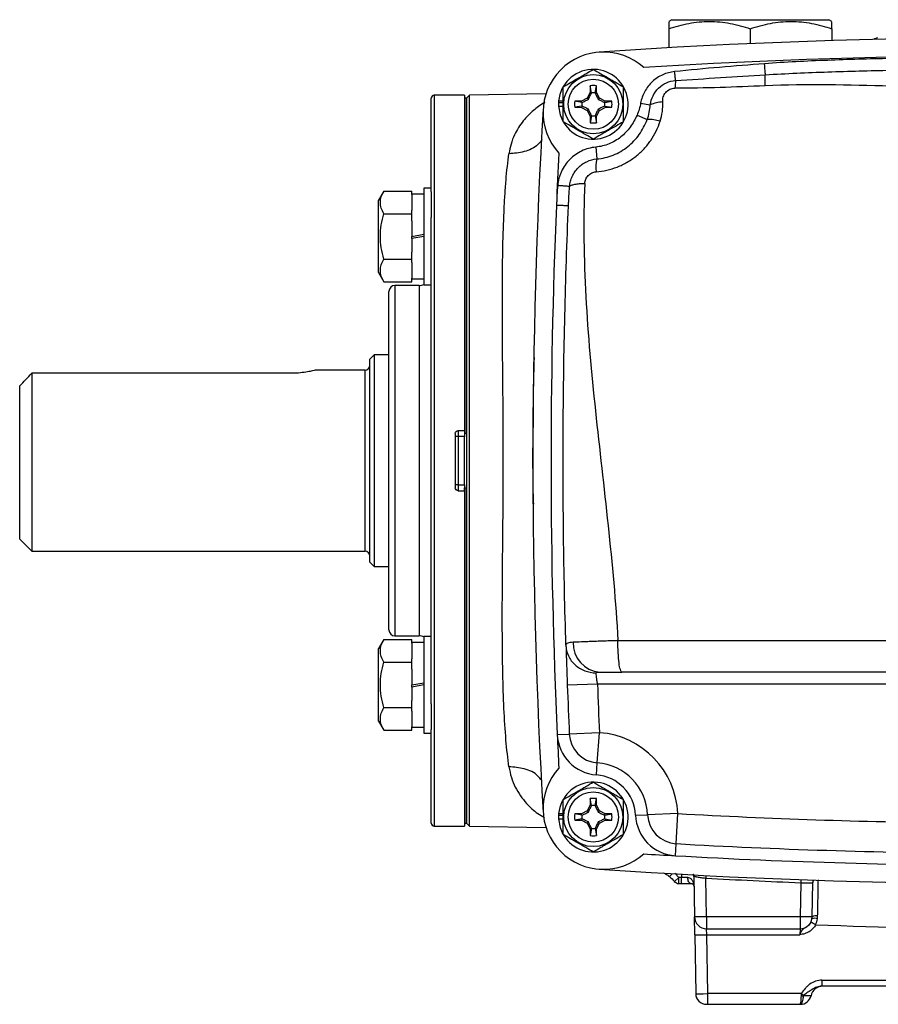
# Model space of a CAD drawing. Units: inches. Extents: x -31 to 36.5, y -14.7 to 25.2.
# Drawn here: x 23.5 to 29.1, y 2.1 to 8.5 of the extents above; entities that cross this region are included whole.
import ezdxf

# ---------------------------------------------------------------- set-up
doc = ezdxf.new("R2010")
doc.units = ezdxf.units.IN
doc.header["$MEASUREMENT"] = 0

msp = doc.modelspace()

# ---------------------------------------------------------------- linework, layer by layer
at = {"color": 7, "linetype": 'Continuous', "lineweight": 25}
for p, q in [((27.7658, 8.4687), (27.7461, 8.4573)), ((27.7461, 8.4098), (27.7461, 8.2854)), ((27.7658, 8.4687), (28.7894, 8.4687)), ((28.2776, 8.4098), (28.2776, 8.3124)), ((28.8091, 8.4573), (28.7894, 8.4687)), ((28.8091, 8.4098), (28.8091, 8.3322)), ((27.234, 8.0379), (27.2332, 7.9947)), ((27.2426, 7.9923), (27.234, 8.0379)), ((27.2653, 7.9923), (27.274, 8.0379)), ((27.2747, 7.9947), (27.274, 8.0379)), ((26.4134, 7.9765), (26.2166, 7.9765)), ((26.2166, 7.9765), (26.2166, 3.2128)), ((26.4134, 7.9765), (26.4134, 5.7915)), ((26.4472, 7.9769), (26.4272, 7.9569)), ((26.9456, 7.9856), (26.4472, 7.9769)), ((26.4472, 3.2124), (26.4472, 7.9769)), ((27.2136, 7.9579), (27.1767, 7.9382)), ((27.2332, 7.9947), (27.2136, 7.9579)), ((27.2219, 7.9496), (27.2136, 7.9579)), ((27.2426, 7.9923), (27.2332, 7.9947)), ((27.2653, 7.9923), (27.2747, 7.9947)), ((27.2943, 7.9579), (27.2747, 7.9947)), ((27.2861, 7.9496), (27.2943, 7.9579)), ((27.3312, 7.9382), (27.2943, 7.9579)), ((26.1969, 7.3458), (26.1969, 7.9569)), ((26.4174, 7.9569), (26.4134, 7.9569)), ((26.4272, 7.9569), (26.4174, 7.9569)), ((26.4174, 7.9569), (26.4174, 5.7718)), ((26.4272, 7.9569), (26.4272, 5.5947)), ((26.4272, 7.9569), (26.4272, 5.7718)), ((27.0269, 7.9293), (27.0279, 7.9293)), ((27.0269, 7.9057), (27.0571, 7.9057)), ((27.0277, 7.9397), (27.0571, 7.9397)), ((27.0279, 7.9293), (27.0571, 7.9293)), ((27.1767, 7.9382), (27.1336, 7.9375)), ((27.1791, 7.9288), (27.1336, 7.9375)), ((27.1791, 7.9061), (27.1336, 7.8975)), ((27.1336, 7.8975), (27.1767, 7.8967)), ((27.1791, 7.9288), (27.1767, 7.9382)), ((27.1791, 7.9061), (27.1767, 7.8967)), ((27.1767, 7.8967), (27.2136, 7.8771)), ((27.2943, 7.8771), (27.3312, 7.8967)), ((27.3288, 7.9288), (27.3312, 7.9382)), ((27.3288, 7.9288), (27.3744, 7.9375)), ((27.3288, 7.9061), (27.3312, 7.8967)), ((27.3288, 7.9061), (27.3744, 7.8975)), ((27.3744, 7.9375), (27.3312, 7.9382)), ((27.3312, 7.8967), (27.3744, 7.8975)), ((27.5628, 7.925), (27.6258, 7.9142)), ((27.2219, 7.8854), (27.2136, 7.8771)), ((27.2136, 7.8771), (27.2332, 7.8402)), ((27.2426, 7.8427), (27.2332, 7.8402)), ((27.2332, 7.8402), (27.234, 7.7971)), ((27.2426, 7.8427), (27.234, 7.7971)), ((27.2653, 7.8427), (27.2747, 7.8402)), ((27.2653, 7.8427), (27.274, 7.7971)), ((27.274, 7.7971), (27.2747, 7.8402)), ((27.2747, 7.8402), (27.2943, 7.8771)), ((27.2861, 7.8854), (27.2943, 7.8771)), ((27.5391, 7.8467), (27.605, 7.8173)), ((27.2695, 7.6381), (27.2771, 7.5614)), ((25.8886, 7.3517), (25.8544, 7.2924)), ((25.8886, 7.3517), (26.0709, 7.3517)), ((26.0709, 7.329), (26.0709, 7.3517)), ((26.1496, 7.3318), (26.0709, 7.3318)), ((26.0709, 7.329), (26.0709, 7.2267)), ((26.1969, 7.3712), (26.1496, 7.3712)), ((26.1496, 7.3712), (26.1496, 6.7412)), ((26.1969, 7.3458), (26.1969, 7.1801)), ((25.8544, 7.0562), (25.8544, 7.2924)), ((25.8886, 7.2039), (26.0709, 7.2039)), ((26.0709, 7.2039), (26.0709, 7.2267)), ((26.0709, 7.1585), (26.0709, 7.2039)), ((26.0709, 7.1585), (26.0709, 7.0562)), ((26.1969, 4.0092), (26.1969, 7.1801)), ((26.0709, 7.0562), (26.1496, 7.0701)), ((25.8544, 6.82), (25.8544, 7.0562)), ((26.1496, 7.0562), (26.0709, 7.0423)), ((26.0709, 7.0423), (26.0709, 7.0562)), ((26.0709, 7.0423), (26.0709, 6.9539)), ((26.0709, 6.9084), (26.0709, 6.9539)), ((25.8886, 6.9084), (26.0709, 6.9084)), ((26.0709, 6.8857), (26.0709, 6.9084)), ((26.0709, 6.8857), (26.0709, 6.7834)), ((25.8544, 6.82), (25.8886, 6.7607)), ((25.8886, 6.7607), (26.0709, 6.7607)), ((26.0709, 6.7607), (26.0709, 6.7834)), ((26.0709, 6.7806), (26.1496, 6.7806)), ((26.1496, 6.7412), (26.1969, 6.7412)), ((25.9213, 4.4923), (25.9213, 6.697)), ((26.1181, 6.7364), (25.9607, 6.7364)), ((25.9607, 6.7364), (25.9607, 4.4529)), ((26.1181, 6.7364), (26.1181, 4.4529)), ((25.8248, 6.2836), (25.7973, 6.2561)), ((25.7973, 4.9332), (25.7973, 6.2561)), ((25.9213, 6.2836), (25.8248, 6.2836)), ((25.8248, 6.2836), (25.8248, 4.9057)), ((23.5925, 6.1638), (23.5925, 5.0041)), ((25.2855, 6.1638), (23.5925, 6.1638)), ((25.7658, 6.1852), (25.4408, 6.1852)), ((25.7658, 5.0041), (25.7658, 6.1852)), ((23.5138, 5.0828), (23.5138, 6.0816)), ((26.374, 5.7915), (26.4134, 5.7915)), ((26.374, 5.7915), (26.374, 5.7521)), ((26.4134, 5.7915), (26.4134, 5.7718)), ((26.3544, 5.7718), (26.3544, 5.4175)), ((26.374, 5.7521), (26.3544, 5.7521)), ((26.4134, 5.7521), (26.374, 5.7521)), ((26.374, 5.7521), (26.374, 5.4372)), ((26.4174, 5.7718), (26.4134, 5.7718)), ((26.4134, 5.7718), (26.4134, 5.7521)), ((26.4134, 5.4372), (26.4134, 5.7521)), ((26.4272, 5.7718), (26.4174, 5.7718)), ((26.4272, 5.5947), (26.4272, 3.2324)), ((26.374, 5.4372), (26.3544, 5.4372)), ((26.374, 5.4372), (26.374, 5.3978)), ((26.374, 5.4372), (26.4134, 5.4372)), ((26.374, 5.3978), (26.4134, 5.3978)), ((26.4134, 5.4372), (26.4134, 5.4175)), ((26.4134, 5.4175), (26.4174, 5.4175)), ((26.4134, 5.3978), (26.4134, 5.4175)), ((26.4134, 5.3978), (26.4134, 3.2128)), ((26.4174, 3.2324), (26.4174, 5.4175)), ((26.4174, 5.4175), (26.4272, 5.4175)), ((26.4272, 3.2324), (26.4272, 5.4175)), ((26.8691, 5.3126), (26.8622, 5.3126)), ((23.5138, 5.0828), (23.5925, 5.0041)), ((23.5925, 5.0041), (25.7658, 5.0041)), ((25.7973, 4.9332), (25.8248, 4.9057)), ((25.8248, 4.9057), (25.9213, 4.9057)), ((25.8886, 4.4286), (25.8544, 4.3693)), ((25.8886, 4.4286), (26.0709, 4.4286)), ((25.9607, 4.4529), (26.1181, 4.4529)), ((26.0709, 4.4059), (26.0709, 4.4286)), ((26.1969, 4.4481), (26.1496, 4.4481)), ((26.1496, 4.4481), (26.1496, 3.8182)), ((25.8544, 4.1331), (25.8544, 4.3693)), ((26.1496, 4.4087), (26.0709, 4.4087)), ((26.0709, 4.4059), (26.0709, 4.3036)), ((27.4146, 4.4216), (32.6051, 4.4216)), ((26.0709, 4.2809), (26.0709, 4.3036)), ((25.8886, 4.2809), (26.0709, 4.2809)), ((26.0709, 4.2354), (26.0709, 4.2809)), ((26.0709, 4.2354), (26.0709, 4.1331)), ((32.5791, 4.2167), (27.4407, 4.2167)), ((25.8544, 3.8969), (25.8544, 4.1331)), ((26.0709, 4.1331), (26.1496, 4.147)), ((26.1496, 4.1331), (26.0709, 4.1192)), ((26.0709, 4.1192), (26.0709, 4.1331)), ((26.0709, 4.1192), (26.0709, 4.0308)), ((27.2812, 4.138), (27.0845, 4.1306)), ((32.7385, 4.138), (27.2812, 4.138)), ((25.8886, 3.9854), (26.0709, 3.9854)), ((26.0709, 3.9854), (26.0709, 4.0308)), ((26.0709, 3.9626), (26.0709, 3.9854)), ((26.1969, 4.0092), (26.1969, 3.8435)), ((26.0709, 3.9626), (26.0709, 3.8603)), ((25.8544, 3.8969), (25.8886, 3.8376)), ((26.0709, 3.8376), (26.0709, 3.8603)), ((26.0709, 3.8575), (26.1496, 3.8575)), ((25.8886, 3.8376), (26.0709, 3.8376)), ((26.1496, 3.8182), (26.1969, 3.8182)), ((26.1969, 3.2324), (26.1969, 3.8435)), ((27.019, 3.809), (27.0977, 3.8126)), ((27.2943, 3.8215), (27.0977, 3.8126)), ((27.2799, 3.6252), (27.2943, 3.8215)), ((27.2741, 3.5467), (27.2799, 3.6252)), ((27.2332, 3.3491), (27.2136, 3.3122)), ((27.234, 3.3922), (27.2332, 3.3491)), ((27.2426, 3.3466), (27.2332, 3.3491)), ((27.2426, 3.3466), (27.234, 3.3922)), ((27.2653, 3.3466), (27.274, 3.3922)), ((27.2653, 3.3466), (27.2747, 3.3491)), ((27.2747, 3.3491), (27.274, 3.3922)), ((27.2943, 3.3122), (27.2747, 3.3491)), ((27.0269, 3.2836), (27.0279, 3.2836)), ((27.0277, 3.294), (27.0571, 3.294)), ((27.0279, 3.2836), (27.0571, 3.2836)), ((27.1767, 3.2926), (27.1336, 3.2918)), ((27.1791, 3.2832), (27.1336, 3.2918)), ((27.2136, 3.3122), (27.1767, 3.2926)), ((27.1791, 3.2832), (27.1767, 3.2926)), ((27.2219, 3.3039), (27.2136, 3.3122)), ((27.2861, 3.3039), (27.2943, 3.3122)), ((27.3312, 3.2926), (27.2943, 3.3122)), ((27.3288, 3.2832), (27.3312, 3.2926)), ((27.3288, 3.2832), (27.3744, 3.2918)), ((27.3744, 3.2918), (27.3312, 3.2926)), ((27.5293, 3.2833), (27.608, 3.2866)), ((27.8047, 3.2949), (27.608, 3.2866)), ((27.7935, 3.0983), (27.8047, 3.2949)), ((26.2166, 3.2128), (26.4134, 3.2128)), ((26.4134, 3.2324), (26.4174, 3.2324)), ((26.4174, 3.2324), (26.4272, 3.2324)), ((26.4272, 3.2324), (26.4472, 3.2124)), ((26.4472, 3.2124), (26.9456, 3.2037)), ((27.0269, 3.26), (27.0571, 3.26)), ((27.1791, 3.2605), (27.1336, 3.2518)), ((27.1336, 3.2518), (27.1767, 3.2511)), ((27.1791, 3.2605), (27.1767, 3.2511)), ((27.1767, 3.2511), (27.2136, 3.2315)), ((27.2219, 3.2397), (27.2136, 3.2315)), ((27.2136, 3.2315), (27.2332, 3.1946)), ((27.2747, 3.1946), (27.2943, 3.2315)), ((27.2861, 3.2397), (27.2943, 3.2315)), ((27.2943, 3.2315), (27.3312, 3.2511)), ((27.3288, 3.2605), (27.3312, 3.2511)), ((27.3288, 3.2605), (27.3744, 3.2518)), ((27.3312, 3.2511), (27.3744, 3.2518)), ((27.2426, 3.197), (27.2332, 3.1946)), ((27.2332, 3.1946), (27.234, 3.1514)), ((27.2426, 3.197), (27.234, 3.1514)), ((27.2653, 3.197), (27.2747, 3.1946)), ((27.2653, 3.197), (27.274, 3.1514)), ((27.274, 3.1514), (27.2747, 3.1946)), ((27.7891, 3.0197), (27.7935, 3.0983)), ((27.7509, 2.8833), (27.7675, 2.9027)), ((27.812, 2.8781), (27.7848, 2.905)), ((27.8297, 2.8992), (27.8301, 2.8781)), ((27.9086, 2.8888), (27.9133, 2.6208)), ((27.9886, 2.8907), (27.9876, 2.8742)), ((27.7825, 2.8521), (27.812, 2.8781)), ((27.812, 2.8387), (27.812, 2.8781)), ((27.8301, 2.8781), (27.812, 2.8781)), ((27.812, 2.8387), (27.8301, 2.8387)), ((27.8701, 2.8778), (27.8301, 2.8781)), ((27.8301, 2.8387), (27.8301, 2.8781)), ((27.8301, 2.8387), (27.8902, 2.8387)), ((27.992, 2.6222), (27.9876, 2.8742)), ((28.6064, 2.8436), (28.6025, 2.6222)), ((28.6072, 2.8637), (28.6064, 2.8436)), ((28.6812, 2.6208), (28.6851, 2.8443)), ((27.992, 2.6222), (27.9133, 2.6208)), ((27.9153, 2.5048), (27.9133, 2.6208)), ((28.6025, 2.6222), (27.992, 2.6222)), ((27.992, 2.6222), (27.992, 2.5435)), ((28.6812, 2.6208), (28.6025, 2.6222)), ((28.6025, 2.6222), (28.6025, 2.5435)), ((27.9153, 2.5048), (27.922, 2.121)), ((27.992, 2.5435), (28.6025, 2.5435)), ((27.9941, 2.5048), (27.992, 2.5435)), ((27.9941, 2.5048), (28.6005, 2.5048)), ((28.0008, 2.121), (27.9941, 2.5048)), ((28.6025, 2.5435), (28.6005, 2.5048)), ((28.7452, 2.2081), (31.2745, 2.2081)), ((28.7452, 2.2081), (28.7452, 2.1695)), ((28.6106, 2.121), (28.0008, 2.121)), ((28.0008, 2.0513), (28.0008, 2.121)), ((31.2745, 2.1695), (28.7452, 2.1695)), ((27.9929, 2.0513), (28.0008, 2.0513)), ((28.0008, 2.0513), (28.6007, 2.0513)), ((28.6012, 2.0513), (28.6015, 2.0513))]:
    msp.add_line(p, q, dxfattribs=at)
at = {"color": 7, "linetype": 'Continuous', "lineweight": 25, "flags": 128}
for points in [[(29.1081, 8.3509), (29.0908, 8.3438), (29.0831, 8.3396)], [(27.0269, 7.9057), (27.0373, 7.8487), (27.0553, 7.8069)], [(27.0269, 3.26), (27.0373, 3.203), (27.0553, 3.1612)], [(27.8902, 2.8387), (27.8863, 2.8395), (27.8825, 2.8417), (27.8791, 2.8453), (27.8761, 2.8502), (27.8736, 2.8561), (27.8717, 2.8628), (27.8706, 2.8701), (27.8701, 2.8778)]]:
    msp.add_lwpolyline(points, dxfattribs=at)
at = {"color": 7, "linetype": 'Continuous', "lineweight": 25}
for centre, radius in [((27.254, 7.9175), 0.1929), ((27.254, 7.9175), 0.1634), ((27.254, 3.2718), 0.1929), ((27.254, 3.2718), 0.1634)]:
    msp.add_circle(centre, radius, dxfattribs=at)
for centre, radius, start, end in [((30.0099, -31.0195), 39.3701, 86.04283, 93.95717), ((27.3201, 7.8639), 0.3937, 48.17788, 222.44152), ((30.0099, -31.0195), 39.252, 86.45469, 93.54531), ((27.254, 7.9175), 0.2274, 211.55156, 174.39054), ((27.254, 7.9175), 0.122, 80.57034, 99.42966), ((26.2166, 7.9569), 0.0197, 90, 180), ((27.254, 7.9175), 0.075, 81.12288, 98.87712), ((27.254, 7.9175), 0.2274, 174.39054, 177.02226), ((27.254, 7.9175), 0.2264, 177.0093, 182.9907), ((27.254, 7.9175), 0.122, 170.57034, 189.42966), ((27.254, 7.9175), 0.075, 171.12288, 188.87712), ((27.254, 7.9175), 0.075, 351.12288, 8.87712), ((27.254, 7.9175), 0.122, 350.57034, 9.42966), ((27.7238, 7.6744), 0.259, 93.78395, 112.22112), ((66.2303, 5.5947), 39.3701, 176.66224, 183.33776), ((27.254, 7.9175), 0.075, 261.12288, 278.87712), ((27.254, 7.9175), 0.122, 260.57034, 279.42966), ((27.6209, 7.5906), 0.2272, 72.26709, 94.01636), ((66.2303, 5.5947), 39.252, 177.07409, 177.57041), ((27.5397, 7.5041), 0.2687, 167.69268, 185.72629), ((66.2303, 5.5947), 39.252, 177.57041, 182.60743), ((26.1181, 6.8151), 0.0787, 270, 293.57818), ((25.9607, 6.697), 0.0394, 90, 180), ((25.7658, 6.2167), 0.0315, 270, 0), ((25.7658, 4.9726), 0.0315, 0, 90), ((25.9607, 4.4923), 0.0394, 180, 270), ((26.1181, 4.3742), 0.0787, 66.42182, 90), ((27.309, 4.4017), 0.1854, 177.15279, 266.00804), ((66.2303, 5.5947), 39.1732, 182.14186, 182.60743), ((66.2303, 5.5947), 38.9764, 182.14186, 182.60743), ((27.2943, 3.8215), 0.2756, 182.60743, 265.80151), ((66.2303, 5.5947), 39.252, 182.60743, 182.92591), ((27.2943, 3.8215), 0.1969, 182.60743, 265.80151), ((27.254, 3.2718), 0.5512, 2.39813, 85.80151), ((27.254, 3.2718), 0.3543, 2.39813, 85.80151), ((27.3201, 3.3254), 0.3937, 137.55848, 311.82212), ((27.254, 3.2718), 0.2756, 2.39813, 85.80151), ((27.254, 3.2718), 0.2274, 211.55156, 174.39054), ((27.254, 3.2718), 0.122, 80.57034, 99.42966), ((27.254, 3.2718), 0.075, 81.12288, 98.87712), ((27.254, 3.2718), 0.2274, 174.39054, 177.02226), ((27.254, 3.2718), 0.2264, 177.0093, 182.9907), ((27.254, 3.2718), 0.122, 170.57034, 189.42966), ((27.254, 3.2718), 0.075, 171.12288, 188.87712), ((27.254, 3.2718), 0.075, 351.12288, 8.87712), ((27.254, 3.2718), 0.122, 350.57034, 9.42966), ((27.8047, 3.2949), 0.2756, 182.39813, 266.75659), ((27.8047, 3.2949), 0.1969, 182.39813, 266.75659), ((30.0099, 42.2088), 38.9764, 266.75659, 269.40576), ((26.2166, 3.2324), 0.0197, 180, 270), ((27.254, 3.2718), 0.122, 260.57034, 279.42966), ((27.254, 3.2718), 0.075, 261.12288, 278.87712), ((30.0099, 42.2088), 39.1732, 266.75659, 269.63415), ((30.0099, 42.2088), 39.252, 266.45469, 266.75659), ((30.0099, 42.2088), 39.252, 266.75659, 270), ((30.0099, 42.2088), 39.3701, 266.04283, 273.95717), ((27.812, 2.8781), 0.0394, 221.36456, 270), ((28.7192, 2.844), 0.0357, 151.57702, 179.56573), ((28.7205, 2.8437), 0.0354, 150.98678, 178.99915), ((27.992, 2.6222), 0.0787, 181, 270), ((28.6025, 2.6222), 0.0787, 270, 359), ((28.4253, 2.0498), 0.5904, 61.83872, 65.25038), ((28.6968, 2.5463), 0.0656, 73.50991, 104.61308), ((28.7075, 2.5776), 0.0506, 79.24914, 121.28128), ((27.9547, 3.6329), 1.1288, 268.00162, 271.99838), ((27.9929, 2.1222), 0.0709, 181, 270), ((29.9066, 4.1429), 2.4016, 237.34063, 237.76879), ((28.7507, 2.0907), 0.0787, 90, 167.8468), ((28.6045, 2.1222), 0.0709, 270, 347.8468), ((28.6154, 2.2833), 0.1761, 267.74237, 272.25763)]:
    msp.add_arc(centre, radius, start, end, dxfattribs=at)
msp.add_ellipse((28.0008, 2.1222), major_axis=(0.0787, 0.0012), ratio=0.015705, start_param=3.14162, end_param=4.712112, dxfattribs=at)
for points, knots in [([(27.7461, 8.4098), (27.7895, 8.4243), (27.8332, 8.4362), (27.9215, 8.4527), (27.9661, 8.4573), (28.0339, 8.4573), (28.0566, 8.4562), (28.1015, 8.4519), (28.1238, 8.4487), (28.1903, 8.4363), (28.2341, 8.4243), (28.2776, 8.4098)], [0, 0, 0, 0, 0.25, 0.25, 0.5, 0.5, 0.625, 0.625, 0.75, 0.75, 1, 1, 1, 1]), ([(27.7461, 8.4538), (27.7461, 8.4547), (27.7461, 8.4568), (27.7461, 8.44), (27.7461, 8.4199), (27.7461, 8.4098)], [0, 0, 0, 0, 0.232249, 0.613956, 1, 1, 1, 1]), ([(28.2776, 8.4098), (28.321, 8.4243), (28.3647, 8.4362), (28.453, 8.4527), (28.4976, 8.4573), (28.5654, 8.4573), (28.5881, 8.4562), (28.633, 8.4519), (28.6553, 8.4487), (28.7218, 8.4363), (28.7656, 8.4243), (28.8091, 8.4098)], [0, 0, 0, 0, 0.25, 0.25, 0.5, 0.5, 0.625, 0.625, 0.75, 0.75, 1, 1, 1, 1]), ([(28.8091, 8.4098), (28.8091, 8.4198), (28.8091, 8.4399), (28.8091, 8.4567), (28.8091, 8.4547), (28.8091, 8.454)], [0, 0, 0, 0, 0.382042, 0.767727, 1, 1, 1, 1]), ([(30.0099, 8.2214), (29.7366, 8.2214), (29.4633, 8.2205), (29.0534, 8.2127), (28.9168, 8.209), (28.6437, 8.1985), (28.5072, 8.1917), (28.3709, 8.1817)], [0, 0, 0, 0, 0.5, 0.5, 0.75, 0.75, 1, 1, 1, 1]), ([(28.3709, 8.1817), (28.273, 8.1744), (28.1752, 8.1666), (27.9797, 8.1497), (27.882, 8.1406), (27.7844, 8.1304)], [0, 0, 0, 0, 0.5, 0.5, 1, 1, 1, 1]), ([(28.3762, 8.1097), (28.3758, 8.1158), (28.375, 8.126), (28.3731, 8.1514), (28.372, 8.1665), (28.3709, 8.1817)], [0, 0, 0, 0, 0.5, 0.5, 1, 1, 1, 1]), ([(27.0571, 8.0311), (27.0893, 8.0497), (27.1219, 8.0685), (27.1637, 8.0927), (27.1721, 8.0975), (27.1888, 8.1071), (27.197, 8.1119), (27.2216, 8.1261), (27.2379, 8.1355), (27.254, 8.1448)], [0, 0, 0, 0, 0.5, 0.5, 0.625, 0.625, 0.75, 0.75, 1, 1, 1, 1]), ([(27.254, 8.1448), (27.2861, 8.1262), (27.3187, 8.1074), (27.3606, 8.0832), (27.369, 8.0784), (27.3856, 8.0688), (27.3939, 8.064), (27.4185, 8.0498), (27.4347, 8.0404), (27.4508, 8.0311)], [0, 0, 0, 0, 0.5, 0.5, 0.625, 0.625, 0.75, 0.75, 1, 1, 1, 1]), ([(27.7844, 8.1304), (27.7572, 8.1275), (27.7314, 8.1205), (27.6946, 8.104), (27.6825, 8.0974), (27.6599, 8.0825), (27.6492, 8.0741), (27.6191, 8.0464), (27.6025, 8.0253), (27.5829, 7.9894), (27.5774, 7.977), (27.5685, 7.9516), (27.5651, 7.9385), (27.5628, 7.925)], [0, 0, 0, 0, 0.25, 0.25, 0.375, 0.375, 0.5, 0.5, 0.75, 0.75, 0.875, 0.875, 1, 1, 1, 1]), ([(27.7904, 8.0728), (27.7896, 8.0801), (27.7887, 8.0891), (27.7866, 8.1088), (27.7855, 8.1196), (27.7844, 8.1304)], [0, 0, 0, 0, 0.5, 0.5, 1, 1, 1, 1]), ([(27.7904, 8.0728), (27.888, 8.0787), (27.9856, 8.085), (28.1809, 8.0975), (28.2785, 8.1037), (28.3762, 8.1097)], [0, 0, 0, 0, 0.5, 0.5, 1, 1, 1, 1]), ([(28.3745, 8.0376), (28.3742, 8.0523), (28.3742, 8.0671), (28.3748, 8.0924), (28.3754, 8.1029), (28.3762, 8.1097)], [0, 0, 0, 0, 0.5, 0.5, 1, 1, 1, 1]), ([(28.3762, 8.1097), (28.5121, 8.118), (28.6482, 8.1239), (28.9204, 8.1334), (29.0565, 8.1369), (29.4651, 8.1445), (29.7375, 8.1458), (30.0099, 8.1458)], [0, 0, 0, 0, 0.25, 0.25, 0.5, 0.5, 1, 1, 1, 1]), ([(27.0571, 7.8038), (27.0571, 7.8223), (27.0571, 7.8413), (27.0571, 7.8792), (27.0571, 7.8983), (27.0571, 7.9368), (27.0571, 7.9562), (27.0571, 7.9942), (27.0571, 8.0128), (27.0571, 8.0311)], [0, 0, 0, 0, 0.25, 0.25, 0.5, 0.5, 0.75, 0.75, 1, 1, 1, 1]), ([(27.4508, 7.8038), (27.4508, 7.8223), (27.4508, 7.8413), (27.4508, 7.8792), (27.4508, 7.8983), (27.4508, 7.9368), (27.4508, 7.9562), (27.4508, 7.9942), (27.4508, 8.0128), (27.4508, 8.0311)], [0, 0, 0, 0, 0.25, 0.25, 0.5, 0.5, 0.75, 0.75, 1, 1, 1, 1]), ([(27.6258, 7.9142), (27.6284, 7.9348), (27.6344, 7.9544), (27.6529, 7.9917), (27.665, 8.0083), (27.6948, 8.0372), (27.7118, 8.0488), (27.7497, 8.066), (27.7696, 8.0711), (27.7904, 8.0728)], [0, 0, 0, 0, 0.25, 0.25, 0.5, 0.5, 0.75, 0.75, 1, 1, 1, 1]), ([(27.7067, 7.9329), (27.7063, 7.9383), (27.7065, 7.9438), (27.7078, 7.9546), (27.709, 7.96), (27.7123, 7.9706), (27.7145, 7.9758), (27.7198, 7.9855), (27.7229, 7.99), (27.7301, 7.9986), (27.7343, 8.0026), (27.7432, 8.0095), (27.748, 8.0124), (27.7635, 8.0197), (27.7749, 8.0222), (27.7863, 8.0221)], [0, 0, 0, 0, 0.125, 0.125, 0.25, 0.25, 0.375, 0.375, 0.5, 0.5, 0.625, 0.625, 0.75, 0.75, 1, 1, 1, 1]), ([(28.3745, 8.0376), (28.2764, 8.0335), (28.1784, 8.0296), (27.9823, 8.0237), (27.8843, 8.0215), (27.7863, 8.0221)], [0, 0, 0, 0, 0.5, 0.5, 1, 1, 1, 1]), ([(27.2219, 7.9496), (27.2256, 7.9569), (27.2291, 7.9639), (27.2358, 7.9779), (27.2391, 7.9848), (27.2424, 7.9916)], [0, 0, 0, 0, 0.5, 0.5, 1, 1, 1, 1]), ([(27.2655, 7.9916), (27.2688, 7.9848), (27.2721, 7.9779), (27.2789, 7.964), (27.2823, 7.9569), (27.2861, 7.9496)], [0, 0, 0, 0, 0.5, 0.5, 1, 1, 1, 1]), ([(26.9388, 7.9297), (26.9382, 7.9294), (26.937, 7.9287), (26.9226, 7.9203), (26.898, 7.9045), (26.862, 7.8767), (26.8289, 7.846), (26.7956, 7.8087), (26.7657, 7.7669), (26.7383, 7.7165), (26.716, 7.6604), (26.7078, 7.6165), (26.7038, 7.5953)], [0, 0, 0, 0, 0.0058652, 0.0107124, 0.1343499, 0.2372609, 0.3600229, 0.4725247, 0.6023605, 0.7235963, 0.8664434, 1, 1, 1, 1]), ([(27.1799, 7.9291), (27.1867, 7.9323), (27.1936, 7.9356), (27.2075, 7.9424), (27.2145, 7.9459), (27.2219, 7.9496)], [0, 0, 0, 0, 0.5, 0.5, 1, 1, 1, 1]), ([(27.2219, 7.8854), (27.2146, 7.8891), (27.2075, 7.8926), (27.1936, 7.8994), (27.1867, 7.9027), (27.1799, 7.9059)], [0, 0, 0, 0, 0.5, 0.5, 1, 1, 1, 1]), ([(27.2861, 7.9496), (27.2934, 7.9459), (27.3004, 7.9424), (27.3144, 7.9356), (27.3212, 7.9323), (27.3281, 7.9291)], [0, 0, 0, 0, 0.5, 0.5, 1, 1, 1, 1]), ([(27.3281, 7.9059), (27.3212, 7.9027), (27.3144, 7.8994), (27.3004, 7.8926), (27.2934, 7.8891), (27.2861, 7.8854)], [0, 0, 0, 0, 0.5, 0.5, 1, 1, 1, 1]), ([(27.6901, 7.8071), (27.6967, 7.8277), (27.7015, 7.8485), (27.7071, 7.8905), (27.708, 7.9116), (27.7067, 7.9329)], [0, 0, 0, 0, 0.5, 0.5, 1, 1, 1, 1]), ([(27.2424, 7.8434), (27.2391, 7.8502), (27.2359, 7.8571), (27.2291, 7.871), (27.2256, 7.8781), (27.2219, 7.8854)], [0, 0, 0, 0, 0.5, 0.5, 1, 1, 1, 1]), ([(27.2861, 7.8854), (27.2823, 7.8781), (27.2789, 7.871), (27.2721, 7.8571), (27.2688, 7.8502), (27.2655, 7.8434)], [0, 0, 0, 0, 0.5, 0.5, 1, 1, 1, 1]), ([(27.5391, 7.8467), (27.5269, 7.8193), (27.5121, 7.7931), (27.4859, 7.7572), (27.4764, 7.7457), (27.456, 7.7241), (27.445, 7.7138), (27.4098, 7.6856), (27.3842, 7.6705), (27.3426, 7.6538), (27.3283, 7.6491), (27.2992, 7.6421), (27.2845, 7.6396), (27.2695, 7.6381)], [0, 0, 0, 0, 0.25, 0.25, 0.375, 0.375, 0.5, 0.5, 0.75, 0.75, 0.875, 0.875, 1, 1, 1, 1]), ([(27.254, 7.6902), (27.2218, 7.7087), (27.1892, 7.7276), (27.1474, 7.7517), (27.139, 7.7566), (27.1223, 7.7662), (27.1141, 7.771), (27.0894, 7.7852), (27.0732, 7.7945), (27.0571, 7.8038)], [0, 0, 0, 0, 0.5, 0.5, 0.625, 0.625, 0.75, 0.75, 1, 1, 1, 1]), ([(27.4508, 7.8038), (27.4187, 7.7853), (27.386, 7.7664), (27.3442, 7.7423), (27.3358, 7.7374), (27.3192, 7.7278), (27.3109, 7.7231), (27.2863, 7.7088), (27.2701, 7.6995), (27.254, 7.6902)], [0, 0, 0, 0, 0.5, 0.5, 0.625, 0.625, 0.75, 0.75, 1, 1, 1, 1]), ([(27.2723, 7.4773), (27.3197, 7.4808), (27.3656, 7.4912), (27.4211, 7.5129), (27.4321, 7.5177), (27.4535, 7.528), (27.464, 7.5335), (27.4947, 7.5511), (27.5142, 7.5644), (27.542, 7.5865), (27.5511, 7.5943), (27.5685, 7.6104), (27.5769, 7.6187), (27.6009, 7.6445), (27.6155, 7.6627), (27.642, 7.7013), (27.6539, 7.7217), (27.6744, 7.7635), (27.683, 7.785), (27.6901, 7.8071)], [0, 0, 0, 0, 0.25, 0.25, 0.3125, 0.3125, 0.375, 0.375, 0.5, 0.5, 0.5625, 0.5625, 0.625, 0.625, 0.75, 0.75, 0.875, 0.875, 1, 1, 1, 1]), ([(27.2771, 7.5614), (27.2955, 7.563), (27.3136, 7.5659), (27.3493, 7.5742), (27.3671, 7.5798), (27.4183, 7.6001), (27.4498, 7.6184), (27.4931, 7.6529), (27.5067, 7.6655), (27.5317, 7.6921), (27.5432, 7.7062), (27.5641, 7.7357), (27.5737, 7.7512), (27.5908, 7.7835), (27.5984, 7.8002), (27.605, 7.8173)], [0, 0, 0, 0, 0.125, 0.125, 0.25, 0.25, 0.5, 0.5, 0.625, 0.625, 0.75, 0.75, 0.875, 0.875, 1, 1, 1, 1]), ([(26.9192, 7.6874), (26.9111, 7.6763), (26.8844, 7.6397), (26.8064, 7.6031), (26.7372, 7.5978), (26.7038, 7.5953)], [0, 0, 0, 0, 0.183348, 0.607017, 1, 1, 1, 1]), ([(27.2695, 7.6381), (27.2536, 7.6366), (27.2379, 7.6336), (27.2074, 7.6251), (27.1926, 7.6196), (27.1637, 7.6059), (27.1499, 7.5978), (27.1241, 7.5794), (27.1119, 7.5692), (27.0893, 7.5464), (27.0791, 7.5341), (27.061, 7.5081), (27.0531, 7.4944), (27.043, 7.4727), (27.0399, 7.4653), (27.0345, 7.4503), (27.0321, 7.4427), (27.026, 7.4197), (27.0232, 7.4041), (27.0218, 7.3881)], [0, 0, 0, 0, 0.125, 0.125, 0.25, 0.25, 0.375, 0.375, 0.5, 0.5, 0.625, 0.625, 0.75, 0.75, 0.8125, 0.8125, 0.875, 0.875, 1, 1, 1, 1]), ([(26.704, 3.5991), (26.6965, 3.6527), (26.6902, 3.7115), (26.6794, 3.8396), (26.6751, 3.9081), (26.6683, 4.0526), (26.6659, 4.1288), (26.6633, 4.249), (26.6626, 4.29), (26.6616, 4.3741), (26.6612, 4.4173), (26.6601, 4.6359), (26.6616, 4.8195), (26.6643, 5.1074), (26.6652, 5.2061), (26.6668, 5.4028), (26.6673, 5.5012), (26.6674, 5.6981), (26.6669, 5.7966), (26.6658, 5.9445), (26.6654, 5.9939), (26.6645, 6.0916), (26.6641, 6.1399), (26.662, 6.379), (26.6604, 6.5624), (26.6623, 6.9125), (26.6653, 7.072), (26.6736, 7.2521), (26.6755, 7.2872), (26.6798, 7.3554), (26.6822, 7.3885), (26.6902, 7.4839), (26.6964, 7.5421), (26.7038, 7.5953)], [0, 0, 0, 0, 0.0625, 0.0625, 0.125, 0.125, 0.1875, 0.1875, 0.21875, 0.21875, 0.25, 0.25, 0.375, 0.375, 0.4375, 0.4375, 0.5, 0.5, 0.5625, 0.5625, 0.59375, 0.59375, 0.625, 0.625, 0.75, 0.75, 0.875, 0.875, 0.90625, 0.90625, 0.9375, 0.9375, 1, 1, 1, 1]), ([(27.0994, 7.3814), (27.1003, 7.3929), (27.1022, 7.4042), (27.108, 7.4263), (27.1119, 7.4372), (27.1215, 7.458), (27.1271, 7.4679), (27.1401, 7.4867), (27.1475, 7.4956), (27.1637, 7.512), (27.1725, 7.5194), (27.1911, 7.5326), (27.2011, 7.5384), (27.2323, 7.5532), (27.2541, 7.5592), (27.2771, 7.5614)], [0, 0, 0, 0, 0.125, 0.125, 0.25, 0.25, 0.375, 0.375, 0.5, 0.5, 0.625, 0.625, 0.75, 0.75, 1, 1, 1, 1]), ([(27.199, 7.4017), (27.1994, 7.4112), (27.2015, 7.4206), (27.2071, 7.4336), (27.2094, 7.4379), (27.2147, 7.4459), (27.2177, 7.4497), (27.2243, 7.4566), (27.228, 7.4598), (27.2359, 7.4655), (27.24, 7.4679), (27.2488, 7.4721), (27.2534, 7.4737), (27.2627, 7.4762), (27.2675, 7.477), (27.2723, 7.4773)], [0, 0, 0, 0, 0.25, 0.25, 0.375, 0.375, 0.5, 0.5, 0.625, 0.625, 0.75, 0.75, 0.875, 0.875, 1, 1, 1, 1]), ([(27.0994, 7.3814), (27.098, 7.3815), (27.0949, 7.3818), (27.0859, 7.3826), (27.0799, 7.3831), (27.0659, 7.3843), (27.0578, 7.385), (27.0404, 7.3865), (27.0311, 7.3873), (27.0218, 7.3881)], [0, 0, 0, 0, 0.25, 0.25, 0.5, 0.5, 0.75, 0.75, 1, 1, 1, 1]), ([(27.0994, 7.3814), (27.1014, 7.3843), (27.1053, 7.3871), (27.117, 7.3923), (27.1249, 7.3946), (27.1434, 7.3983), (27.154, 7.3997), (27.1762, 7.4015), (27.1878, 7.4018), (27.199, 7.4017)], [0, 0, 0, 0, 0.25, 0.25, 0.5, 0.5, 0.75, 0.75, 1, 1, 1, 1]), ([(27.199, 7.4017), (27.1878, 7.1561), (27.1919, 6.9095), (27.2188, 6.4151), (27.2417, 6.1673), (27.2943, 5.6707), (27.3239, 5.4219), (27.3771, 4.923), (27.4007, 4.6729), (27.4147, 4.4216)], [0, 0, 0, 0, 0.25, 0.25, 0.5, 0.5, 0.75, 0.75, 1, 1, 1, 1]), ([(25.8886, 7.2039), (25.8816, 7.216), (25.8759, 7.2282), (25.8679, 7.2527), (25.8657, 7.2651), (25.8657, 7.284), (25.8662, 7.2903), (25.8683, 7.3027), (25.8699, 7.3089), (25.8759, 7.3274), (25.8816, 7.3396), (25.8886, 7.3517)], [0, 0, 0, 0, 0.25, 0.25, 0.5, 0.5, 0.625, 0.625, 0.75, 0.75, 1, 1, 1, 1]), ([(27.0923, 7.2553), (27.0923, 7.2553), (27.0903, 7.2554), (27.0824, 7.2557), (27.0766, 7.2559), (27.062, 7.2566), (27.0533, 7.2569), (27.0343, 7.2577), (27.024, 7.2582), (27.0137, 7.2586)], [0, 0, 0, 0, 0.25, 0.25, 0.5, 0.5, 0.75, 0.75, 1, 1, 1, 1]), ([(27.0756, 4.3912), (27.0683, 4.6283), (27.0632, 4.8657), (27.0587, 5.223), (27.0577, 5.3423), (27.0569, 5.5815), (27.0571, 5.7013), (27.0592, 6.0611), (27.0628, 6.3015), (27.0744, 6.7808), (27.0823, 7.0196), (27.0923, 7.2553)], [0, 0, 0, 0, 0.25, 0.25, 0.375, 0.375, 0.5, 0.5, 0.75, 0.75, 1, 1, 1, 1]), ([(25.8886, 6.9084), (25.8816, 6.9325), (25.8758, 6.9571), (25.8679, 7.0065), (25.8657, 7.0313), (25.8657, 7.0812), (25.8679, 7.1065), (25.8759, 7.1559), (25.8817, 7.1801), (25.8886, 7.2039)], [0, 0, 0, 0, 0.25, 0.25, 0.5, 0.5, 0.75, 0.75, 1, 1, 1, 1]), ([(25.8886, 6.7607), (25.8816, 6.7728), (25.8759, 6.7849), (25.8679, 6.8095), (25.8657, 6.8219), (25.8657, 6.8407), (25.8662, 6.847), (25.8683, 6.8595), (25.8699, 6.8657), (25.8759, 6.8842), (25.8816, 6.8964), (25.8886, 6.9084)], [0, 0, 0, 0, 0.25, 0.25, 0.5, 0.5, 0.625, 0.625, 0.75, 0.75, 1, 1, 1, 1]), ([(26.8621, 5.8742), (26.8636, 5.9964), (26.8653, 6.129), (26.8696, 6.2565), (26.8699, 6.2666)], [0, 0, 0, 0, 0.920969, 1, 1, 1, 1]), ([(25.4408, 6.1846), (25.4411, 6.1847), (25.4418, 6.1849), (25.4241, 6.1803), (25.3914, 6.1732), (25.3457, 6.1663), (25.3079, 6.1639), (25.2878, 6.1638), (25.2855, 6.1638)], [0, 0, 0, 0, 0.121659, 0.328542, 0.539522, 0.756416, 0.971955, 1, 1, 1, 1]), ([(26.3544, 5.7718), (26.3544, 5.777), (26.3565, 5.7821), (26.3637, 5.7894), (26.3688, 5.7915), (26.374, 5.7915)], [0, 0, 0, 0, 0.5, 0.5, 1, 1, 1, 1]), ([(26.374, 5.3978), (26.3688, 5.3978), (26.3637, 5.3999), (26.3565, 5.4072), (26.3544, 5.4123), (26.3544, 5.4175)], [0, 0, 0, 0, 0.5, 0.5, 1, 1, 1, 1]), ([(25.8886, 4.2809), (25.8816, 4.2929), (25.8759, 4.3051), (25.8679, 4.3296), (25.8657, 4.342), (25.8657, 4.3609), (25.8662, 4.3672), (25.8683, 4.3797), (25.8699, 4.3859), (25.8759, 4.4044), (25.8816, 4.4165), (25.8886, 4.4286)], [0, 0, 0, 0, 0.25, 0.25, 0.5, 0.5, 0.625, 0.625, 0.75, 0.75, 1, 1, 1, 1]), ([(27.1238, 4.4109), (27.1157, 4.4105), (27.1087, 4.4098), (27.0966, 4.4079), (27.0915, 4.4067), (27.0794, 4.4019), (27.0754, 4.3973), (27.0756, 4.3912)], [0, 0, 0, 0, 0.25, 0.25, 0.5, 0.5, 1, 1, 1, 1]), ([(27.0756, 4.3912), (27.0763, 4.3674), (27.082, 4.3438), (27.1024, 4.3003), (27.1171, 4.2804), (27.1533, 4.2474), (27.1749, 4.2342), (27.2218, 4.2165), (27.2471, 4.212), (27.2724, 4.212)], [0, 0, 0, 0, 0.25, 0.25, 0.5, 0.5, 0.75, 0.75, 1, 1, 1, 1]), ([(27.0756, 4.3912), (27.0758, 4.3864), (27.0759, 4.3805), (27.0764, 4.3669), (27.0766, 4.359), (27.0772, 4.3419), (27.0775, 4.3325), (27.0781, 4.3121), (27.0785, 4.301), (27.0793, 4.2779), (27.0797, 4.2658), (27.0805, 4.2405), (27.081, 4.2273), (27.0824, 4.1868), (27.0834, 4.1591), (27.0845, 4.1306)], [0, 0, 0, 0, 0.125, 0.125, 0.25, 0.25, 0.375, 0.375, 0.5, 0.5, 0.625, 0.625, 0.75, 0.75, 1, 1, 1, 1]), ([(27.4147, 4.4216), (27.411, 4.4215), (27.4071, 4.4214), (27.3996, 4.4211), (27.3958, 4.421), (27.3846, 4.4206), (27.3772, 4.4204), (27.3552, 4.4197), (27.3407, 4.4192), (27.3124, 4.4183), (27.2984, 4.4178), (27.2713, 4.4168), (27.2582, 4.4164), (27.2332, 4.4154), (27.2212, 4.415), (27.1983, 4.4141), (27.1873, 4.4137), (27.1563, 4.4124), (27.1386, 4.4116), (27.1238, 4.4109)], [0, 0, 0, 0, 0.03125, 0.03125, 0.0625, 0.0625, 0.125, 0.125, 0.25, 0.25, 0.375, 0.375, 0.5, 0.5, 0.625, 0.625, 0.75, 0.75, 1, 1, 1, 1]), ([(27.4407, 4.2167), (27.4372, 4.2167), (27.4337, 4.2221), (27.4273, 4.2428), (27.4243, 4.2582), (27.4195, 4.2963), (27.4176, 4.3191), (27.4152, 4.3685), (27.4146, 4.3952), (27.4147, 4.4216)], [0, 0, 0, 0, 0.25, 0.25, 0.5, 0.5, 0.75, 0.75, 1, 1, 1, 1]), ([(25.8886, 3.9854), (25.8816, 4.0094), (25.8758, 4.034), (25.8679, 4.0834), (25.8657, 4.1082), (25.8657, 4.1581), (25.8679, 4.1834), (25.8759, 4.2328), (25.8817, 4.257), (25.8886, 4.2809)], [0, 0, 0, 0, 0.25, 0.25, 0.5, 0.5, 0.75, 0.75, 1, 1, 1, 1]), ([(27.2724, 4.212), (27.2722, 4.2131), (27.2731, 4.214), (27.2761, 4.2153), (27.2781, 4.2157), (27.285, 4.2166), (27.2904, 4.2167), (27.296, 4.2167)], [0, 0, 0, 0, 0.25, 0.25, 0.5, 0.5, 1, 1, 1, 1]), ([(27.2812, 4.138), (27.2801, 4.146), (27.2791, 4.1539), (27.2772, 4.1693), (27.2764, 4.1765), (27.2741, 4.1963), (27.273, 4.2065), (27.2724, 4.212)], [0, 0, 0, 0, 0.25, 0.25, 0.5, 0.5, 1, 1, 1, 1]), ([(27.296, 4.2167), (27.3034, 4.2167), (27.3122, 4.2167), (27.3328, 4.2167), (27.3442, 4.2167), (27.3691, 4.2167), (27.3828, 4.2167), (27.4109, 4.2167), (27.4255, 4.2167), (27.4407, 4.2167)], [0, 0, 0, 0, 0.25, 0.25, 0.5, 0.5, 0.75, 0.75, 1, 1, 1, 1]), ([(25.8886, 3.8376), (25.8816, 3.8497), (25.8759, 3.8618), (25.8679, 3.8864), (25.8657, 3.8988), (25.8657, 3.9176), (25.8662, 3.9239), (25.8683, 3.9364), (25.8699, 3.9426), (25.8759, 3.9611), (25.8816, 3.9733), (25.8886, 3.9854)], [0, 0, 0, 0, 0.25, 0.25, 0.5, 0.5, 0.625, 0.625, 0.75, 0.75, 1, 1, 1, 1]), ([(26.9162, 3.5113), (26.9091, 3.521), (26.8832, 3.556), (26.8065, 3.5914), (26.7373, 3.5966), (26.704, 3.5991)], [0, 0, 0, 0, 0.164587, 0.597998, 1, 1, 1, 1]), ([(26.704, 3.5991), (26.7086, 3.5756), (26.7176, 3.5286), (26.7529, 3.4447), (26.8106, 3.3639), (26.8795, 3.3008), (26.921, 3.2772), (26.9357, 3.2688)], [0, 0, 0, 0, 0.151279, 0.302619, 0.613512, 0.862507, 1, 1, 1, 1]), ([(27.0571, 3.3855), (27.0893, 3.404), (27.1219, 3.4229), (27.1637, 3.447), (27.1721, 3.4519), (27.1888, 3.4615), (27.197, 3.4662), (27.2216, 3.4805), (27.2379, 3.4898), (27.254, 3.4991)], [0, 0, 0, 0, 0.5, 0.5, 0.625, 0.625, 0.75, 0.75, 1, 1, 1, 1]), ([(27.254, 3.4991), (27.2861, 3.4806), (27.3187, 3.4617), (27.3606, 3.4376), (27.369, 3.4327), (27.3856, 3.4231), (27.3939, 3.4183), (27.4185, 3.4041), (27.4347, 3.3948), (27.4508, 3.3855)], [0, 0, 0, 0, 0.5, 0.5, 0.625, 0.625, 0.75, 0.75, 1, 1, 1, 1]), ([(27.0571, 3.1582), (27.0571, 3.1767), (27.0571, 3.1956), (27.0571, 3.2335), (27.0571, 3.2526), (27.0571, 3.2911), (27.0571, 3.3106), (27.0571, 3.3485), (27.0571, 3.3671), (27.0571, 3.3855)], [0, 0, 0, 0, 0.25, 0.25, 0.5, 0.5, 0.75, 0.75, 1, 1, 1, 1]), ([(27.2219, 3.3039), (27.2256, 3.3112), (27.2291, 3.3183), (27.2358, 3.3322), (27.2391, 3.3391), (27.2424, 3.3459)], [0, 0, 0, 0, 0.5, 0.5, 1, 1, 1, 1]), ([(27.2655, 3.3459), (27.2688, 3.3391), (27.2721, 3.3322), (27.2789, 3.3183), (27.2823, 3.3112), (27.2861, 3.3039)], [0, 0, 0, 0, 0.5, 0.5, 1, 1, 1, 1]), ([(27.4508, 3.1582), (27.4508, 3.1767), (27.4508, 3.1956), (27.4508, 3.2335), (27.4508, 3.2526), (27.4508, 3.2911), (27.4508, 3.3106), (27.4508, 3.3485), (27.4508, 3.3671), (27.4508, 3.3855)], [0, 0, 0, 0, 0.25, 0.25, 0.5, 0.5, 0.75, 0.75, 1, 1, 1, 1]), ([(27.1799, 3.2834), (27.1867, 3.2866), (27.1936, 3.2899), (27.2075, 3.2967), (27.2145, 3.3002), (27.2219, 3.3039)], [0, 0, 0, 0, 0.5, 0.5, 1, 1, 1, 1]), ([(27.2861, 3.3039), (27.2934, 3.3002), (27.3004, 3.2967), (27.3144, 3.2899), (27.3212, 3.2866), (27.3281, 3.2834)], [0, 0, 0, 0, 0.5, 0.5, 1, 1, 1, 1]), ([(27.2219, 3.2397), (27.2146, 3.2434), (27.2075, 3.2469), (27.1936, 3.2537), (27.1867, 3.257), (27.1799, 3.2602)], [0, 0, 0, 0, 0.5, 0.5, 1, 1, 1, 1]), ([(27.2424, 3.1977), (27.2391, 3.2045), (27.2359, 3.2114), (27.2291, 3.2253), (27.2256, 3.2324), (27.2219, 3.2397)], [0, 0, 0, 0, 0.5, 0.5, 1, 1, 1, 1]), ([(27.2861, 3.2397), (27.2823, 3.2324), (27.2789, 3.2254), (27.2721, 3.2114), (27.2688, 3.2045), (27.2655, 3.1977)], [0, 0, 0, 0, 0.5, 0.5, 1, 1, 1, 1]), ([(27.3281, 3.2602), (27.3212, 3.257), (27.3144, 3.2537), (27.3004, 3.2469), (27.2934, 3.2434), (27.2861, 3.2397)], [0, 0, 0, 0, 0.5, 0.5, 1, 1, 1, 1]), ([(27.254, 3.0445), (27.2218, 3.0631), (27.1892, 3.0819), (27.1474, 3.1061), (27.139, 3.1109), (27.1223, 3.1205), (27.1141, 3.1253), (27.0894, 3.1395), (27.0732, 3.1489), (27.0571, 3.1582)], [0, 0, 0, 0, 0.5, 0.5, 0.625, 0.625, 0.75, 0.75, 1, 1, 1, 1]), ([(27.4508, 3.1582), (27.4187, 3.1396), (27.386, 3.1208), (27.3442, 3.0966), (27.3358, 3.0918), (27.3192, 3.0822), (27.3109, 3.0774), (27.2863, 3.0632), (27.2701, 3.0538), (27.254, 3.0445)], [0, 0, 0, 0, 0.5, 0.5, 0.625, 0.625, 0.75, 0.75, 1, 1, 1, 1]), ([(27.7092, 2.9092), (27.7196, 2.9044), (27.7344, 2.8975), (27.7471, 2.8866), (27.7509, 2.8833)], [0, 0, 0, 0, 0.701963, 1, 1, 1, 1]), ([(27.9057, 2.902), (27.9058, 2.9017), (27.9082, 2.8979), (27.9094, 2.8915), (27.9082, 2.8861), (27.9079, 2.8849)], [0, 0, 0, 0, 0.055984, 0.776115, 1, 1, 1, 1]), ([(27.9086, 2.8888), (27.9086, 2.8883), (27.9092, 2.8878), (27.9112, 2.8867), (27.9127, 2.8861), (27.9167, 2.8848), (27.9191, 2.8841), (27.9249, 2.8828), (27.9282, 2.8821), (27.9391, 2.8801), (27.9479, 2.8787), (27.9668, 2.8763), (27.9772, 2.8752), (27.9876, 2.8742)], [0, 0, 0, 0, 0.125, 0.125, 0.25, 0.25, 0.375, 0.375, 0.5, 0.5, 0.75, 0.75, 1, 1, 1, 1]), ([(27.8701, 2.8778), (27.8777, 2.8777), (27.884, 2.8745), (27.8941, 2.8662), (27.8979, 2.861), (27.9039, 2.8499), (27.9061, 2.844), (27.909, 2.8319), (27.9097, 2.8256), (27.9098, 2.8194)], [0, 0, 0, 0, 0.25, 0.25, 0.5, 0.5, 0.75, 0.75, 1, 1, 1, 1]), ([(27.8902, 2.8387), (27.8924, 2.8387), (27.8942, 2.8384), (27.8974, 2.8375), (27.8988, 2.8368), (27.9024, 2.8347), (27.9043, 2.833), (27.9085, 2.8275), (27.9098, 2.8235), (27.9098, 2.8194)], [0, 0, 0, 0, 0.125, 0.125, 0.25, 0.25, 0.5, 0.5, 1, 1, 1, 1]), ([(28.6064, 2.8436), (28.6154, 2.8432), (28.6243, 2.8428), (28.6414, 2.8424), (28.6492, 2.8423), (28.6632, 2.8424), (28.6691, 2.8426), (28.6785, 2.8433), (28.6817, 2.8437), (28.6835, 2.8442)], [0, 0, 0, 0, 0.25, 0.25, 0.5, 0.5, 0.75, 0.75, 1, 1, 1, 1]), ([(28.7169, 2.6273), (28.7176, 2.6602), (28.7189, 2.7273), (28.7205, 2.8069), (28.7214, 2.8512), (28.7216, 2.8606), (28.7216, 2.8618)], [0, 0, 0, 0, 0.310362, 0.632023, 0.953645, 1, 1, 1, 1]), ([(28.6724, 2.5859), (28.6701, 2.5815), (28.6675, 2.5773), (28.6614, 2.5696), (28.658, 2.5659), (28.6507, 2.5594), (28.6468, 2.5564), (28.6388, 2.5512), (28.6346, 2.5488), (28.6269, 2.5443), (28.6234, 2.5421), (28.6173, 2.5368), (28.6147, 2.5339), (28.6101, 2.5268), (28.608, 2.5228), (28.6041, 2.5141), (28.6023, 2.5094), (28.6005, 2.5048)], [0, 0, 0, 0, 0.125, 0.125, 0.25, 0.25, 0.375, 0.375, 0.5, 0.5, 0.625, 0.625, 0.75, 0.75, 0.875, 0.875, 1, 1, 1, 1]), ([(28.7039, 2.5703), (28.699, 2.5608), (28.6929, 2.5522), (28.682, 2.5405), (28.678, 2.5369), (28.6698, 2.5302), (28.6655, 2.5272), (28.6519, 2.519), (28.642, 2.5147), (28.6267, 2.51), (28.6215, 2.5087), (28.611, 2.5066), (28.6057, 2.5057), (28.6005, 2.5048)], [0, 0, 0, 0, 0.25, 0.25, 0.375, 0.375, 0.5, 0.5, 0.75, 0.75, 0.875, 0.875, 1, 1, 1, 1]), ([(28.7452, 2.2081), (28.7311, 2.2081), (28.7173, 2.2058), (28.6906, 2.197), (28.6782, 2.1906), (28.6609, 2.1785), (28.6554, 2.1741), (28.6451, 2.1647), (28.6402, 2.1598), (28.6264, 2.1442), (28.6182, 2.1328), (28.6106, 2.121)], [0, 0, 0, 0, 0.25, 0.25, 0.5, 0.5, 0.625, 0.625, 0.75, 0.75, 1, 1, 1, 1]), ([(28.7452, 2.1695), (28.7336, 2.1695), (28.7223, 2.1672), (28.7008, 2.1596), (28.6909, 2.1543), (28.6719, 2.1425), (28.6629, 2.1361), (28.6447, 2.1235), (28.6354, 2.1173), (28.6258, 2.1113)], [0, 0, 0, 0, 0.25, 0.25, 0.5, 0.5, 0.75, 0.75, 1, 1, 1, 1]), ([(28.6084, 2.1073), (28.6083, 2.0993), (28.608, 2.0919), (28.6073, 2.0781), (28.6068, 2.0721), (28.6056, 2.0619), (28.6049, 2.0581), (28.6035, 2.054), (28.603, 2.053), (28.602, 2.0517), (28.6014, 2.0513), (28.6007, 2.0513)], [0, 0, 0, 0, 0.25, 0.25, 0.5, 0.5, 0.75, 0.75, 0.875, 0.875, 1, 1, 1, 1]), ([(28.6223, 2.1073), (28.6219, 2.0993), (28.6213, 2.0919), (28.6194, 2.078), (28.6181, 2.072), (28.6149, 2.0619), (28.6129, 2.0581), (28.6092, 2.054), (28.6078, 2.053), (28.6047, 2.0517), (28.6028, 2.0513), (28.6007, 2.0513)], [0, 0, 0, 0, 0.25, 0.25, 0.5, 0.5, 0.75, 0.75, 0.875, 0.875, 1, 1, 1, 1]), ([(28.6223, 2.1073), (28.6223, 2.1075), (28.6223, 2.1078), (28.6224, 2.108), (28.6225, 2.1084), (28.6227, 2.1087), (28.6229, 2.109), (28.6233, 2.1095), (28.6238, 2.11), (28.6243, 2.1104), (28.6248, 2.1107), (28.6253, 2.111), (28.6258, 2.1113)], [0, 0, 0, 0, 0.0000189376, 0.0000189376, 0.0000189376, 0.0000467751, 0.0000467751, 0.0000467751, 0.0000973489, 0.0000973489, 0.0000973489, 0.0001423715, 0.0001423715, 0.0001423715, 0.0001423715]), ([(28.6738, 2.1073), (28.6738, 2.1073), (28.6725, 2.1073), (28.6678, 2.1073), (28.6642, 2.1073), (28.6552, 2.1073), (28.6496, 2.1073), (28.6369, 2.1073), (28.6298, 2.1073), (28.6223, 2.1073)], [0, 0, 0, 0, 0.25, 0.25, 0.5, 0.5, 0.75, 0.75, 1, 1, 1, 1]), ([(28.6007, 2.0513), (28.6009, 2.0513), (28.602, 2.0513), (28.6032, 2.0513), (28.6036, 2.0513), (28.6037, 2.0513)], [0, 0, 0, 0, 0.115442, 0.774477, 1, 1, 1, 1])]:
    msp.add_open_spline(points, degree=3, knots=knots, dxfattribs=at)
for points in [[(27.7904, 8.0728), (27.7886, 8.059), (27.7871, 8.0414), (27.7863, 8.0221)], [(30.0099, 8.0162), (29.4635, 8.0162), (28.9181, 8.0603), (28.3745, 8.0376)], [(27.2426, 7.9923), (27.2425, 7.9921), (27.2425, 7.9918), (27.2424, 7.9916)], [(27.2653, 7.9923), (27.2654, 7.9921), (27.2655, 7.9918), (27.2655, 7.9916)], [(27.1791, 7.9288), (27.1794, 7.9289), (27.1796, 7.929), (27.1799, 7.9291)], [(27.1791, 7.9061), (27.1794, 7.9061), (27.1796, 7.906), (27.1799, 7.9059)], [(27.3288, 7.9288), (27.3286, 7.9289), (27.3283, 7.929), (27.3281, 7.9291)], [(27.3288, 7.9061), (27.3286, 7.9061), (27.3283, 7.906), (27.3281, 7.9059)], [(27.5628, 7.925), (27.5582, 7.8979), (27.5503, 7.8718), (27.5391, 7.8467)], [(27.605, 7.8173), (27.6169, 7.8486), (27.624, 7.8809), (27.6258, 7.9142)], [(27.2426, 7.8427), (27.2425, 7.8429), (27.2425, 7.8431), (27.2424, 7.8434)], [(27.2653, 7.8427), (27.2654, 7.8429), (27.2655, 7.8431), (27.2655, 7.8434)], [(27.0218, 7.3881), (27.0181, 7.345), (27.0155, 7.3018), (27.0137, 7.2586)], [(27.0923, 7.2553), (27.0941, 7.2974), (27.0964, 7.3394), (27.0994, 7.3814)], [(23.5138, 6.0816), (23.54, 6.1091), (23.5662, 6.1365), (23.5925, 6.1638)], [(26.8622, 5.3124), (26.8604, 5.4995), (26.8603, 5.687), (26.8621, 5.8741)], [(27.2426, 3.3466), (27.2425, 3.3464), (27.2425, 3.3462), (27.2424, 3.3459)], [(27.2653, 3.3466), (27.2654, 3.3464), (27.2655, 3.3462), (27.2655, 3.3459)], [(27.1791, 3.2832), (27.1794, 3.2832), (27.1796, 3.2833), (27.1799, 3.2834)], [(27.3288, 3.2832), (27.3286, 3.2832), (27.3283, 3.2833), (27.3281, 3.2834)], [(27.1791, 3.2605), (27.1794, 3.2604), (27.1796, 3.2603), (27.1799, 3.2602)], [(27.3288, 3.2605), (27.3286, 3.2604), (27.3283, 3.2603), (27.3281, 3.2602)], [(27.2426, 3.197), (27.2425, 3.1972), (27.2425, 3.1975), (27.2424, 3.1977)], [(27.2653, 3.197), (27.2654, 3.1972), (27.2655, 3.1975), (27.2655, 3.1977)], [(27.7509, 2.8833), (27.7622, 2.8737), (27.7727, 2.8633), (27.7825, 2.8521)], [(27.9876, 2.8742), (28.1938, 2.8624), (28.4, 2.8522), (28.6064, 2.8436)], [(28.6835, 2.8442), (28.6846, 2.8445), (28.6851, 2.8446), (28.6851, 2.8443)], [(28.7039, 2.5703), (28.7096, 2.5827), (28.7134, 2.5958), (28.7154, 2.6092)], [(28.7039, 2.5703), (29.139, 2.5527), (29.5744, 2.5423), (30.0099, 2.539)], [(28.7154, 2.6092), (28.7163, 2.6152), (28.7168, 2.6213), (28.7169, 2.6273)], [(28.6106, 2.121), (28.6093, 2.1165), (28.6085, 2.1119), (28.6084, 2.1073)]]:
    msp.add_open_spline(points, degree=3, dxfattribs=at)

doc.saveas('drawing.dxf')
